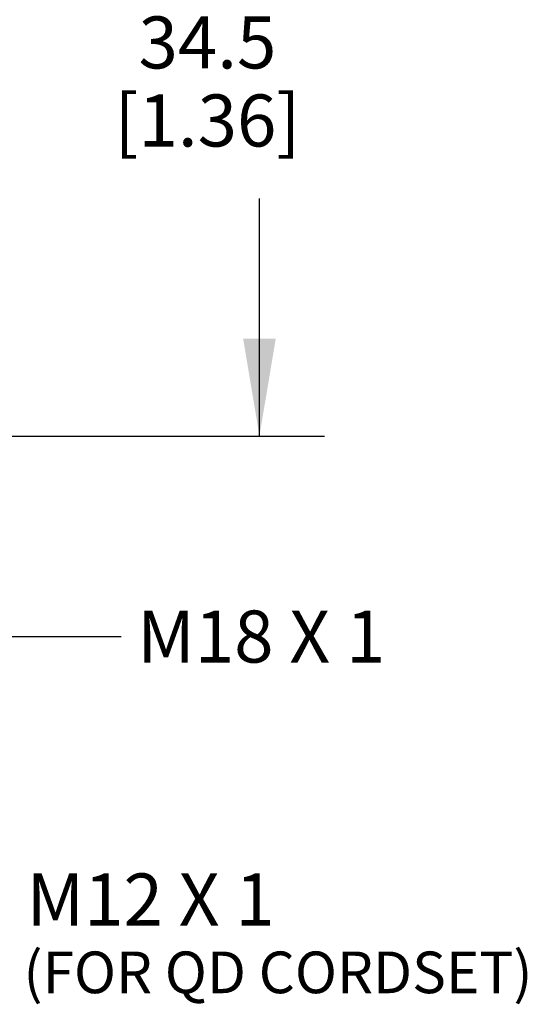
# Model space of a CAD drawing. Units: inches. Extents: x 0.4 to 16.6, y 0.6 to 10.4.
# Drawn here: x 3.6 to 4.5, y 3.9 to 5.8 of the extents above; entities that cross this region are included whole.
import ezdxf

# ---------------------------------------------------------------- set-up
doc = ezdxf.new("R2010")
doc.units = ezdxf.units.IN
doc.header["$LTSCALE"] = 0.935
doc.header["$MEASUREMENT"] = 0
doc.layers.get('0').update_dxf_attribs({"linetype": 'CONTINUOUS'})
doc.layers.add('NOTES', color=7, linetype='CONTINUOUS')
doc.layers.add('SCHEME_DIMS', color=7, linetype='CONTINUOUS')
doc.dimstyles.new('DIMSTYLE_1', dxfattribs={"dimtxt": 0.1, "dimasz": 0.1875, "dimexe": 0.125, "dimexo": 0.0625, "dimgap": 0.1, "dimtad": 0, "dimtih": 1, "dimtoh": 1, "dimdec": 1, "dimzin": 4, "dimdsep": 46, "dimtxsty": 'STANDARD', "dimblk": '_FILLED', "dimblk1": '_FILLED', "dimblk2": '_FILLED', "dimcen": 0.09, "dimadec": 0, "dimazin": 0, "dimtp": 0.1, "dimtm": 0.1, "dimtfac": 1, "dimtdec": 1, "dimtofl": 0, "dimtmove": 0, "dimatfit": 3, "dimldrblk": '_FILLED', "dimfxl": 1, "dimtolj": 1, "dimtzin": 4, "dimarcsym": 0})
doc.dimstyles.get("Standard").update_dxf_attribs({"dimtxt": 0.1, "dimasz": 0.1875, "dimexe": 0.125, "dimexo": 0.0625, "dimgap": 0.09, "dimtad": 0, "dimtih": 1, "dimtoh": 1, "dimzin": 4, "dimdsep": 46, "dimtxsty": 'STANDARD', "dimblk": '_FILLED', "dimblk1": '_FILLED', "dimblk2": '_FILLED', "dimcen": 0.09, "dimadec": 0, "dimazin": 0, "dimtol": 1, "dimtp": 0.01, "dimtm": 0.01, "dimtfac": 1, "dimtofl": 0, "dimtmove": 0, "dimatfit": 3, "dimldrblk": '_FILLED', "dimfxl": 1, "dimtolj": 1, "dimtzin": 4, "dimarcsym": 0})

# ---------------------------------------------------------------- blocks, each defined once
blk = doc.blocks.new('_FILLED')
at = {"color": 0, "linetype": 'BYBLOCK'}
blk.add_solid([(0, 0), (-1, 0.167), (-1, -0.167)], dxfattribs=at)
blk = doc.blocks.new('*D3')
at = {"layer": 'SCHEME_DIMS', "color": 7, "linetype": 'CONTINUOUS'}
for p, q in [((2.8182, 6.3627), (4.1372, 6.3627)), ((4.0122, 6.3627), (4.0122, 5.9111)), ((4.0122, 5.0045), (4.0122, 5.4611)), ((2.8182, 5.0045), (3.1919, 5.0045)), ((3.4419, 5.0045), (4.1372, 5.0045))]:
    blk.add_line(p, q, dxfattribs=at)
at = {"layer": 'SCHEME_DIMS', "color": 7, "linetype": 'CONTINUOUS', "xscale": 0.1875, "yscale": 0.1875, "zscale": 0.1875}
for p, rotation in [((4.0122, 6.3627), 90), ((4.0122, 5.0045), 270)]:
    blk.add_blockref('_FILLED', p, dxfattribs=dict(at, rotation=rotation))
at = {"layer": 'SCHEME_DIMS', "color": 7, "linetype": 'CONTINUOUS', "insert": (3.9122, 5.8111), "char_height": 0.1, "width": 0.6, "attachment_point": 2, "line_spacing_factor": 0.9}
blk.add_mtext('34.5\\P[1.36]', dxfattribs=at)

msp = doc.modelspace()

# ---------------------------------------------------------------- texts
at = {"layer": 'NOTES', "color": 7, "linetype": 'CONTINUOUS', "char_height": 0.1, "attachment_point": 1, "line_spacing_factor": 0.9}
for s, insert, width in [(' M18 X 1', (3.7465, 4.6693), 0.8), (' M12 X 1\\P\\H0.08; (FOR QD CORDSET)', (3.5339, 4.1639), 1.36)]:
    msp.add_mtext(s, dxfattribs=dict(at, insert=insert, width=width))

# ---------------------------------------------------------------- dimensions: what is measured, and where the dimension line sits
at = {"layer": 'SCHEME_DIMS', "color": 7, "linetype": 'CONTINUOUS'}
dim = msp.add_linear_dim(base=(4.0122, 5.0045), p1=(2.7557, 6.3627), p2=(2.7557, 5.0045), angle=270, dimstyle='DIMSTYLE_1', dxfattribs=at)
dim.commit()
dim.dimension.update_dxf_attribs({"geometry": '*D3', "text_midpoint": (4.0122, 5.6861), "dimtype": 160})

# ---------------------------------------------------------------- leaders
at = {"layer": 'NOTES', "color": 7, "linetype": 'CONTINUOUS'}
msp.add_leader([(3.1644, 5.3298), (3.4965, 4.6193), (3.7465, 4.6193)], dimstyle='STANDARD', override={"dimtad": 0}, dxfattribs=at)

doc.saveas('drawing.dxf')
